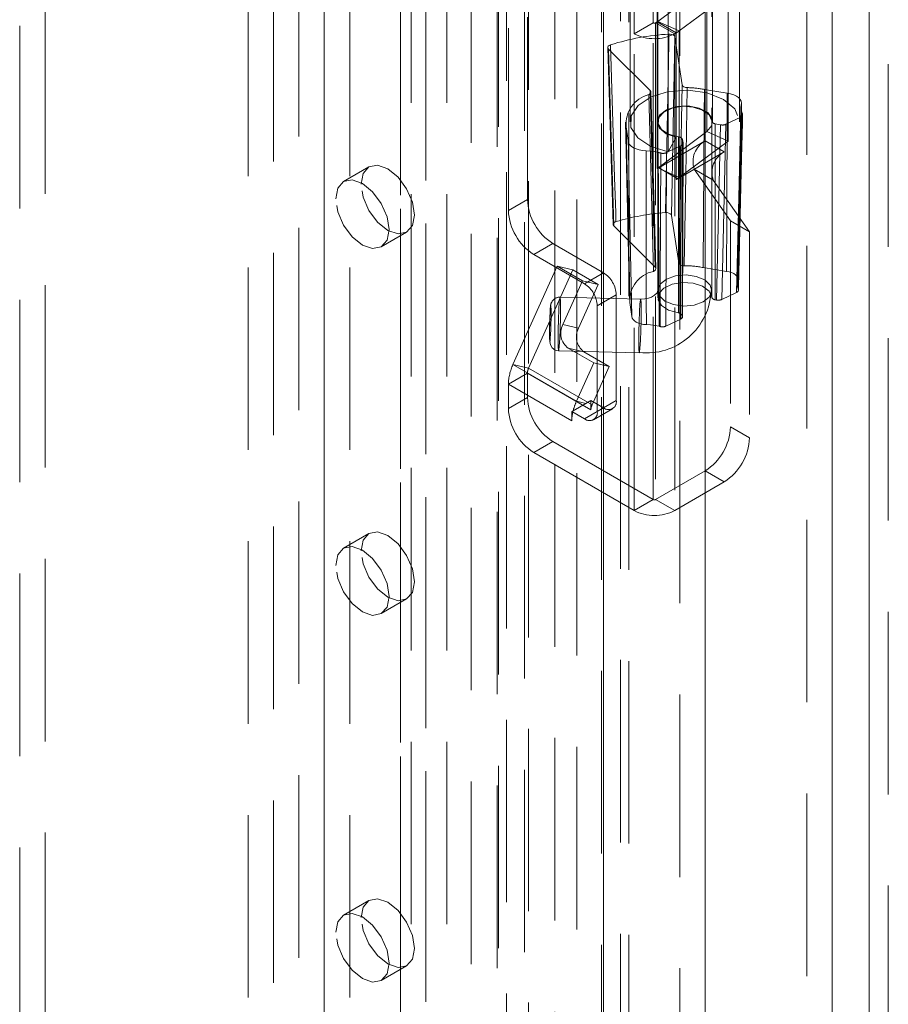
# Model space of a CAD drawing. Units: millimetres. Extents: x 0 to 420, y 0 to 297.
# Drawn here: x 357 to 363, y 136 to 143 of the extents above; entities that cross this region are included whole.
import ezdxf

# ---------------------------------------------------------------- set-up
doc = ezdxf.new("R2010")
doc.units = ezdxf.units.MM
doc.linetypes.add('HIDDEN', pattern=[1.905, 1.27, -0.635])

msp = doc.modelspace()

# ---------------------------------------------------------------- linework, layer by layer
at = {"color": 7, "linetype": 'HIDDEN', "lineweight": 0}
for p, q in [((363.1782, 84.6173), (363.1782, 206.3697)), ((361.3724, 84.275), (361.3724, 205.3272)), ((361.726, 205.3272), (361.726, 84.275)), ((360.855, 205.0248), (360.855, 88.0696)), ((361.3128, 88.0928), (361.3128, 205.0479)), ((361.0085, 204.9627), (361.0085, 88.0075)), ((361.1803, 88.0162), (361.1803, 204.9714)), ((359.2511, 204.8674), (359.2511, 90.0414)), ((360.5185, 87.6764), (360.5185, 204.8632)), ((360.4634, 204.8316), (360.4634, 87.5717)), ((360.6446, 204.8036), (360.6446, 87.5437)), ((360.6721, 87.6144), (360.6721, 204.8011)), ((359.0743, 204.7654), (359.0743, 89.9393)), ((360.2734, 204.722), (360.2734, 86.8623)), ((360.4545, 204.694), (360.4545, 86.8343)), ((359.9582, 204.4592), (359.9582, 89.6332)), ((359.7814, 204.3572), (359.7814, 89.5311)), ((359.8547, 89.4291), (359.8547, 204.2551)), ((360.1047, 89.4291), (360.1047, 204.2551)), ((359.7814, 89.327), (359.7814, 204.1531)), ((359.9582, 89.225), (359.9582, 204.051)), ((358.8976, 89.0209), (358.8976, 203.8469)), ((359.2511, 203.8469), (359.2511, 89.0209)), ((358.7208, 88.9188), (358.7208, 203.7449)), ((359.4279, 88.9188), (359.4279, 203.7449)), ((361.5738, 147.8937), (361.5738, 141.4634)), ((361.9488, 141.4634), (361.9488, 147.8937)), ((361.5404, 143.3262), (361.5404, 146.3882)), ((361.4078, 143.2496), (361.4078, 146.3117)), ((357.3066, 145.311), (357.3066, 98.3599)), ((357.1298, 145.2089), (357.1298, 98.2578)), ((362.6099, 143.6782), (362.6099, 95.9106)), ((361.3801, 143.6579), (361.3801, 142.6372)), ((361.5676, 143.6579), (361.5676, 142.6372)), ((361.9551, 142.6372), (361.9551, 143.6579)), ((362.1426, 142.6372), (362.1426, 143.6579)), ((361.5735, 143.3355), (361.9144, 143.5893)), ((361.7021, 143.5514), (361.7021, 142.5307)), ((361.9144, 143.5893), (361.9144, 142.5686)), ((360.6653, 142.0962), (360.6653, 143.5251)), ((361.7217, 143.2692), (362.0626, 143.523)), ((362.0626, 143.523), (362.0626, 142.5023)), ((360.5327, 142.0197), (360.5327, 143.4486)), ((361.6448, 143.4483), (361.6448, 142.4276)), ((361.5404, 143.3262), (361.4078, 143.2496)), ((361.5404, 140.009), (361.5404, 143.3262)), ((361.558, 143.3262), (361.5684, 143.3321)), ((361.558, 143.3262), (361.6906, 143.2496)), ((361.558, 143.3262), (361.558, 140.009)), ((361.5684, 143.3321), (361.7009, 143.2556)), ((361.5684, 142.3115), (361.5684, 143.3321)), ((361.5735, 143.3355), (361.7217, 143.2692)), ((361.5735, 143.3355), (361.5735, 142.3149)), ((361.6906, 143.2496), (361.7009, 143.2556)), ((361.7009, 142.2349), (361.7009, 143.2556)), ((361.7217, 142.2485), (361.7217, 143.2692)), ((361.4078, 139.9325), (361.4078, 143.2496)), ((361.6682, 141.9859), (361.6919, 143.2276)), ((361.6906, 143.2496), (361.6906, 139.9325)), ((361.6919, 143.2276), (361.7427, 142.8948)), ((361.2256, 143.1539), (361.2619, 141.923)), ((361.5202, 142.8543), (361.2306, 143.1434)), ((361.2306, 143.1434), (361.2668, 141.9127)), ((362.0569, 142.8363), (361.898, 142.8619)), ((362.1303, 141.5402), (362.1564, 142.7648)), ((361.9486, 141.4181), (361.9486, 142.6429)), ((362.1507, 142.669), (362.0471, 142.6197)), ((361.3489, 142.6342), (361.3751, 141.4096)), ((361.3533, 142.6024), (361.3666, 142.5074)), ((361.5738, 142.6372), (361.5738, 141.4124)), ((362.0108, 142.616), (361.9735, 142.6236)), ((361.9735, 142.6236), (361.9735, 141.3988)), ((361.982, 141.3971), (362.0108, 142.616)), ((362.0471, 142.6197), (362.0183, 141.4008)), ((361.9144, 142.5686), (361.5735, 142.3149)), ((361.5795, 142.3177), (361.9036, 142.5048)), ((361.7021, 142.5307), (361.6448, 142.4276)), ((361.7162, 142.5321), (361.7162, 141.3073)), ((362.0626, 142.5023), (361.7217, 142.2485)), ((361.7442, 142.5143), (361.7501, 142.4918)), ((361.7442, 141.2895), (361.7442, 142.5143)), ((362.0361, 142.4283), (361.9036, 142.5048)), ((362.0626, 142.5023), (361.9144, 142.5686)), ((361.7368, 142.4719), (361.6333, 142.4226)), ((361.7323, 141.2645), (361.7368, 142.4719)), ((361.7501, 142.4918), (361.7455, 141.2844)), ((361.7459, 141.2812), (361.7505, 142.4885)), ((361.7121, 142.2412), (362.0361, 142.4283)), ((359.5618, 142.3232), (359.385, 142.2212)), ((361.5739, 142.3147), (361.5684, 142.3115)), ((361.5735, 142.3149), (361.5739, 142.3147)), ((361.5795, 142.3179), (361.5739, 142.3147)), ((361.5795, 142.3179), (361.6233, 142.2926)), ((361.5795, 142.3179), (361.5795, 142.3177)), ((361.7121, 142.2412), (361.5795, 142.3177)), ((361.9596, 142.231), (361.827, 142.3075)), ((361.827, 142.3075), (362.0795, 141.9482)), ((361.6233, 142.2926), (361.7117, 142.2415)), ((361.6233, 142.2926), (361.7217, 142.2485)), ((361.7121, 142.2413), (361.7009, 142.2349)), ((361.7117, 142.2415), (361.7121, 142.2413)), ((361.7121, 142.2413), (361.7121, 142.2412)), ((361.9596, 142.231), (362.2121, 141.8717)), ((360.6653, 142.0962), (360.5327, 142.0197)), ((361.6682, 141.9859), (361.7187, 141.6551)), ((361.5547, 141.6252), (361.2668, 141.9127)), ((362.2121, 141.8717), (362.0795, 141.9482)), ((362.0795, 141.9482), (362.0795, 140.5142)), ((359.6475, 141.7665), (359.8243, 141.8686)), ((362.2121, 141.8717), (362.2121, 140.4376)), ((360.7095, 141.7135), (360.8421, 141.79)), ((360.8421, 141.79), (361.1957, 141.5859)), ((360.7095, 141.7135), (361.0631, 141.5094)), ((360.5647, 140.9477), (360.8723, 141.6325)), ((360.8723, 141.6325), (361.0491, 141.5305)), ((360.8723, 141.6325), (360.9809, 141.6074)), ((361.8897, 141.6227), (362.0515, 141.5967)), ((360.6733, 140.9226), (360.9809, 141.6074)), ((360.9809, 141.6074), (361.1577, 141.5054)), ((361.1957, 141.5859), (361.0631, 141.5094)), ((361.0491, 141.5305), (360.9122, 141.2257)), ((361.1577, 141.5054), (361.0208, 141.2006)), ((361.0491, 141.5305), (361.1577, 141.5054)), ((361.4539, 141.4035), (360.8919, 141.4177)), ((361.1515, 141.3563), (361.284, 141.4328)), ((361.284, 141.4328), (361.284, 140.6979)), ((362.1212, 141.4498), (362.0183, 141.4008)), ((361.1515, 141.3563), (361.1515, 140.6214)), ((361.3927, 141.2829), (361.3792, 141.3795)), ((361.982, 141.3971), (361.9735, 141.3988)), ((361.7442, 141.2895), (361.7455, 141.2844)), ((360.9122, 141.2257), (361.0208, 141.2006)), ((361.7323, 141.2645), (361.6294, 141.2155)), ((360.8825, 141.0428), (361.4444, 141.0287)), ((360.9499, 141.0618), (361.1267, 140.9598)), ((361.0585, 141.0367), (360.9499, 141.0618)), ((361.0585, 141.0367), (361.2353, 140.9346)), ((361.0067, 140.6925), (360.5647, 140.9477)), ((360.6733, 140.9226), (360.5647, 140.9477)), ((361.1267, 140.9598), (361.0067, 140.6925)), ((361.2353, 140.9346), (361.1153, 140.6674)), ((361.1267, 140.9598), (361.2353, 140.9346)), ((360.6653, 140.8887), (360.5327, 140.8121)), ((361.1073, 140.6335), (360.6653, 140.8887)), ((360.6653, 140.7183), (360.6653, 140.8887)), ((360.6733, 140.9226), (361.1153, 140.6674)), ((360.9747, 140.557), (360.5327, 140.8121)), ((360.5327, 140.6417), (360.5327, 140.8121)), ((360.6653, 140.7183), (360.5327, 140.6417)), ((361.0719, 140.6775), (360.9837, 140.6266)), ((361.0719, 140.6775), (361.0067, 140.6925)), ((361.1073, 140.6979), (361.0719, 140.6775)), ((361.1073, 140.6979), (361.1073, 140.6693)), ((361.1957, 140.6469), (361.1073, 140.6979)), ((361.1153, 140.6674), (361.1073, 140.6693)), ((361.1073, 140.6693), (361.1073, 140.6335)), ((361.284, 140.6979), (361.1515, 140.6214)), ((360.9837, 140.6266), (360.9747, 140.6214)), ((360.9747, 140.6214), (360.9747, 140.557)), ((361.0631, 140.5703), (360.9747, 140.6214)), ((361.0631, 140.5703), (361.1957, 140.6469)), ((361.1256, 140.5642), (361.2582, 140.6407)), ((362.2121, 140.4376), (362.0795, 140.5142)), ((360.7095, 140.3356), (360.8421, 140.4121)), ((361.5404, 140.009), (360.8421, 140.4121)), ((361.4078, 139.9325), (360.7095, 140.3356)), ((361.9028, 140.208), (361.558, 140.009)), ((361.9028, 140.208), (362.0353, 140.1315)), ((362.0353, 140.1315), (361.6906, 139.9325)), ((361.5404, 140.009), (361.4078, 139.9325)), ((361.558, 140.009), (361.6906, 139.9325)), ((359.5618, 139.7715), (359.385, 139.6695)), ((359.6475, 139.2148), (359.8243, 139.3169)), ((359.5618, 137.2199), (359.385, 137.1178)), ((359.6475, 136.6631), (359.8243, 136.7652))]:
    msp.add_line(p, q, dxfattribs=at)
at = {"color": 7, "linetype": 'Continuous', "lineweight": 15}
for p, q in [((363.0456, 206.2931), (363.0456, 84.5408)), ((361.1957, 84.1729), (361.1957, 205.2251)), ((361.9028, 84.1729), (361.9028, 205.2251)), ((362.7866, 143.5762), (362.7866, 95.8086))]:
    msp.add_line(p, q, dxfattribs=at)
at = {"color": 7, "linetype": 'HIDDEN', "lineweight": 0, "flags": 128}
for points in [[(361.6507, 143.2472), (361.6494, 143.1852), (361.6445, 142.9369), (361.626, 142.0055)], [(361.6919, 143.2276), (361.6887, 143.2346), (361.6817, 143.2406), (361.6716, 143.245), (361.6596, 143.2471), (361.6507, 143.2472)], [(361.2448, 143.1732), (361.235, 143.1686), (361.2284, 143.1625), (361.2256, 143.1554), (361.2271, 143.1482), (361.2306, 143.1434)], [(361.2819, 141.9427), (361.28, 142.0043), (361.2726, 142.2503), (361.2448, 143.1732)], [(361.6448, 142.4276), (361.524, 142.465), (361.4338, 142.5246), (361.386, 142.5987), (361.3867, 142.6779), (361.4358, 142.7517), (361.527, 142.8108), (361.6486, 142.8474), (361.7847, 142.8569), (361.9178, 142.8379), (362.0306, 142.793), (362.1087, 142.7279), (362.1418, 142.6511), (362.1258, 142.5725), (362.0626, 142.5023)], [(361.5202, 142.8543), (361.5246, 142.8474), (361.5248, 142.8402), (361.5209, 142.8333), (361.5132, 142.8275), (361.5105, 142.8262)], [(361.5547, 141.6252), (361.5372, 142.2468), (361.5202, 142.8543)], [(361.5597, 141.6147), (361.5521, 141.8846), (361.5253, 142.8438)], [(361.7427, 142.8948), (361.7308, 142.2821), (361.7187, 141.6551)], [(361.7785, 142.8751), (361.7662, 142.8766), (361.7554, 142.8804), (361.7474, 142.886), (361.7431, 142.8929), (361.7427, 142.8948)], [(361.7565, 141.6354), (361.7676, 142.2624), (361.7785, 142.8751)], [(361.898, 142.8619), (361.8968, 142.685), (361.8921, 141.9776), (361.8897, 141.6227)], [(361.5105, 142.8262), (361.5267, 142.2185), (361.5434, 141.5965)], [(362.0515, 141.5967), (362.0518, 141.6596), (362.0529, 141.911), (362.0569, 142.8363)], [(362.1542, 142.7522), (362.1564, 142.7661), (362.1539, 142.78), (362.1468, 142.7934), (362.1354, 142.8057), (362.1201, 142.8166), (362.1014, 142.8255), (362.0801, 142.8322), (362.0569, 142.8363)], [(361.7021, 142.5307), (361.6318, 142.554), (361.5842, 142.5919), (361.5676, 142.6378), (361.585, 142.6835), (361.6333, 142.7211), (361.704, 142.744), (361.7848, 142.7482), (361.8615, 142.7329), (361.9206, 142.7009), (361.9518, 142.6576), (361.9496, 142.6108), (361.9144, 142.5686)], [(361.9486, 142.6429), (361.9298, 142.6847), (361.8843, 142.7189), (361.8192, 142.7401), (361.7449, 142.745), (361.6732, 142.7327), (361.6156, 142.7052), (361.5811, 142.6669), (361.5753, 142.6239), (361.599, 142.583), (361.6486, 142.5507), (361.7162, 142.5321)], [(362.1509, 142.7334), (362.1417, 142.3109), (362.124, 141.508)], [(362.1542, 142.7522), (362.15, 142.5518), (362.1328, 141.7505), (362.1311, 141.6702), (362.1281, 141.529)], [(362.1581, 142.7023), (362.1513, 142.7385), (362.1542, 142.7522)], [(362.1212, 141.4498), (362.135, 142.0169), (362.1507, 142.669)], [(362.1317, 141.4757), (362.1375, 141.7463), (362.1581, 142.7023)], [(362.1633, 142.6906), (362.1619, 142.6297), (362.1559, 142.3861), (362.1335, 141.4723)], [(362.1348, 141.4662), (362.1353, 141.486), (362.164, 142.6853)], [(362.1507, 142.669), (362.1589, 142.6745), (362.1635, 142.6813), (362.164, 142.6886), (362.1633, 142.6906)], [(361.3792, 141.3795), (361.3758, 141.5394), (361.3623, 142.179), (361.3533, 142.6024)], [(361.3666, 142.5074), (361.3693, 142.4935), (361.3766, 142.4802), (361.3882, 142.4679), (361.4037, 142.4571), (361.4225, 142.4483), (361.4439, 142.4417), (361.4671, 142.4377), (361.4912, 142.4363)], [(361.3666, 142.5074), (361.368, 142.4383), (361.374, 142.1617), (361.3927, 141.2829)], [(361.4912, 142.4363), (361.5532, 142.4301), (361.5752, 142.4247)], [(361.4934, 141.2266), (361.4932, 141.3832), (361.4921, 142.0097), (361.4912, 142.4363)], [(361.5752, 142.4247), (361.5772, 142.1328), (361.5833, 141.2144)], [(361.5888, 141.2128), (361.5891, 141.2731), (361.5901, 141.5144), (361.5943, 142.4195)], [(361.6333, 142.4226), (361.6313, 141.819), (361.6294, 141.2155)], [(359.5074, 142.203), (359.5216, 142.2769), (359.5618, 142.3232), (359.622, 142.3349), (359.6931, 142.3102), (359.7641, 142.2529), (359.8243, 142.1717), (359.8645, 142.0789), (359.8787, 141.9887), (359.8645, 141.9149), (359.8243, 141.8686), (359.7641, 141.8569), (359.6931, 141.8816), (359.622, 141.9389), (359.5618, 142.0201), (359.5216, 142.1129), (359.5074, 142.203)], [(359.3307, 142.101), (359.3448, 142.1749), (359.385, 142.2212), (359.4452, 142.2329), (359.5163, 142.2082), (359.5873, 142.1509), (359.6475, 142.0696), (359.6878, 141.9769), (359.7019, 141.8867), (359.6878, 141.8128), (359.6475, 141.7665), (359.5873, 141.7548), (359.5163, 141.7795), (359.4452, 141.8368), (359.385, 141.918), (359.3448, 142.0108), (359.3307, 142.101)], [(361.626, 142.0055), (361.6385, 142.0052), (361.6503, 142.0026), (361.6598, 141.9978), (361.666, 141.9915), (361.6682, 141.9859)], [(361.2668, 141.9127), (361.2624, 141.9195), (361.2622, 141.9268), (361.2661, 141.9337), (361.2738, 141.9395), (361.2819, 141.9427)], [(361.5434, 141.5965), (361.5524, 141.6015), (361.5581, 141.608), (361.5597, 141.6153), (361.5571, 141.6224), (361.5547, 141.6252)], [(361.7187, 141.6551), (361.7219, 141.6481), (361.7289, 141.6421), (361.739, 141.6377), (361.751, 141.6356), (361.7565, 141.6354)], [(361.7532, 141.3553), (361.8255, 141.3617), (361.888, 141.3836), (361.9313, 141.4177), (361.9487, 141.4587), (361.9375, 141.5004), (361.8996, 141.5365), (361.8406, 141.5615), (361.7695, 141.5715), (361.6972, 141.5651), (361.6347, 141.5432), (361.5914, 141.5091), (361.574, 141.4681), (361.5851, 141.4264), (361.6231, 141.3903), (361.6821, 141.3653), (361.7532, 141.3553)], [(362.1281, 141.529), (362.1303, 141.5402), (362.1286, 141.5513), (362.1232, 141.5621), (362.1142, 141.5721), (362.102, 141.5808), (362.0871, 141.588), (362.07, 141.5934), (362.0515, 141.5967)], [(361.9486, 141.4181), (361.9298, 141.4598), (361.8843, 141.4941), (361.8192, 141.5153), (361.7449, 141.5202), (361.6732, 141.5079), (361.6156, 141.4804), (361.5811, 141.4421), (361.5753, 141.3991), (361.599, 141.3582), (361.6486, 141.3259), (361.7162, 141.3073)], [(362.1281, 141.529), (362.1255, 141.4927), (362.1317, 141.4757)], [(360.8954, 141.3384), (360.8947, 141.3888), (360.893, 141.415), (360.8903, 141.4131), (360.8872, 141.3834), (360.884, 141.3303), (360.8814, 141.2621), (360.8796, 141.1889), (360.879, 141.1221), (360.8796, 141.0718), (360.8814, 141.0455), (360.884, 141.0474), (360.8872, 141.0772), (360.8903, 141.1302), (360.893, 141.1985), (360.8947, 141.2716), (360.8954, 141.3384)], [(361.5736, 141.4637), (361.5738, 141.4625), (361.5683, 141.4478), (361.5511, 141.4304), (361.5284, 141.4174), (361.5072, 141.4098), (361.4832, 141.405), (361.4441, 141.404)], [(362.1335, 141.4723), (362.1347, 141.4651), (362.1318, 141.458), (362.125, 141.4519), (362.1212, 141.4498)], [(360.8247, 141.1298), (360.8267, 141.1635), (360.8277, 141.1861), (360.8286, 141.2106), (360.8293, 141.2361), (360.8298, 141.2613), (360.8302, 141.3039), (360.8298, 141.3364), (360.8293, 141.3482), (360.8286, 141.355), (360.8277, 141.3568), (360.8267, 141.3533), (360.8247, 141.3339)], [(361.4491, 141.063), (361.4523, 141.116), (361.4549, 141.1843), (361.4567, 141.2574), (361.4573, 141.3242), (361.4567, 141.3746), (361.4549, 141.4008), (361.4523, 141.3989), (361.4491, 141.3692), (361.446, 141.3162), (361.4434, 141.2479), (361.4416, 141.1748), (361.441, 141.108), (361.4416, 141.0576), (361.4434, 141.0314), (361.446, 141.0333), (361.4491, 141.063)], [(360.8247, 141.3339), (360.8227, 141.3002), (360.8217, 141.2775), (360.8209, 141.253), (360.8202, 141.2276), (360.8197, 141.2024), (360.8193, 141.1597), (360.8197, 141.1272), (360.8202, 141.1155), (360.8209, 141.1087), (360.8217, 141.1069), (360.8227, 141.1104), (360.8247, 141.1298)], [(361.3927, 141.2829), (361.3949, 141.2717), (361.4008, 141.261), (361.4102, 141.2512), (361.4228, 141.2427), (361.438, 141.2357), (361.4553, 141.2306), (361.474, 141.2275), (361.4934, 141.2266)], [(361.5833, 141.2144), (361.5233, 141.2255), (361.4934, 141.2266)], [(360.8194, 141.16), (360.8207, 141.1075), (360.8257, 141.085), (360.8376, 141.0644), (360.8573, 141.049), (360.8825, 141.0428)], [(359.5074, 139.6514), (359.5216, 139.7252), (359.5618, 139.7715), (359.622, 139.7832), (359.6931, 139.7585), (359.7641, 139.7012), (359.8243, 139.62), (359.8645, 139.5272), (359.8787, 139.437), (359.8645, 139.3632), (359.8243, 139.3169), (359.7641, 139.3052), (359.6931, 139.3299), (359.622, 139.3872), (359.5618, 139.4684), (359.5216, 139.5612), (359.5074, 139.6514)], [(359.3307, 139.5493), (359.3448, 139.6232), (359.385, 139.6695), (359.4452, 139.6812), (359.5163, 139.6565), (359.5873, 139.5992), (359.6475, 139.5179), (359.6878, 139.4252), (359.7019, 139.335), (359.6878, 139.2611), (359.6475, 139.2148), (359.5873, 139.2031), (359.5163, 139.2278), (359.4452, 139.2851), (359.385, 139.3664), (359.3448, 139.4591), (359.3307, 139.5493)], [(359.5074, 137.0997), (359.5216, 137.1735), (359.5618, 137.2198), (359.622, 137.2315), (359.6931, 137.2069), (359.7641, 137.1495), (359.8243, 137.0683), (359.8645, 136.9755), (359.8787, 136.8854), (359.8645, 136.8115), (359.8243, 136.7652), (359.7641, 136.7535), (359.6931, 136.7782), (359.622, 136.8355), (359.5618, 136.9167), (359.5216, 137.0095), (359.5074, 137.0997)], [(359.3307, 136.9976), (359.3448, 137.0715), (359.385, 137.1178), (359.4452, 137.1295), (359.5163, 137.1048), (359.5873, 137.0475), (359.6475, 136.9663), (359.6878, 136.8735), (359.7019, 136.7833), (359.6878, 136.7094), (359.6475, 136.6631), (359.5873, 136.6514), (359.5163, 136.6761), (359.4452, 136.7334), (359.385, 136.8147), (359.3448, 136.9074), (359.3307, 136.9976)]]:
    msp.add_lwpolyline(points, dxfattribs=at)
at = {"color": 7, "linetype": 'HIDDEN', "lineweight": 0}
for centre, radius, start, end in [((361.5492, 143.3432), 0.0192, 242.60967, 297.39033), ((361.5417, 143.3785), 0.0534, 299.88975, 306.55041), ((361.5944, 143.441), 0.2138, 299.88975, 306.55041), ((361.7438, 141.5867), 1.6631, 93.21165, 107.46029), ((361.5492, 143.5226), 0.3074, 242.60967, 297.39033), ((361.7629, 142.1889), 0.6864, 78.65572, 88.70348), ((361.5622, 142.6228), 0.2099, 104.25127, 185.57546), ((361.975, 142.6512), 0.0277, 197.56827, 267.06269), ((362.0111, 142.6298), 0.1639, 21.75828, 26.26261), ((361.7156, 142.5003), 0.0318, 26.10861, 89.094), ((361.9829, 142.3605), 0.1647, 118.81019, 198.77845), ((361.7398, 142.9887), 0.5875, 253.7384, 255.66114), ((361.6094, 142.4766), 0.0591, 255.16546, 293.89979), ((362.1155, 142.284), 0.1647, 118.81019, 198.77845), ((361.5417, 142.3578), 0.0534, 299.88975, 306.55041), ((361.5887, 142.4295), 0.2246, 299.9715, 303.20007), ((361.6004, 142.4117), 0.2033, 303.19787, 306.63494), ((361.0491, 142.1137), 0.3842, 182.60548, 237.39452), ((360.9165, 142.0371), 0.3842, 182.60548, 237.39452), ((361.7438, 140.3846), 1.6252, 94.15891, 106.51303), ((361.7622, 140.9876), 0.6478, 78.64783, 90.50247), ((361.0921, 141.4241), 0.1921, 2.60548, 57.39452), ((361.5832, 141.3958), 0.2046, 101.21814, 184.56325), ((360.9596, 141.3475), 0.1921, 2.60548, 57.39452), ((361.99, 141.4029), 0.1594, 25.79497, 27.18044), ((360.8925, 141.3516), 0.0661, 90.55891, 184.2032), ((361.4941, 141.4795), 0.4506, 263.66022, 357.96221), ((361.975, 141.4264), 0.0277, 197.56827, 267.06269), ((362.3487, 141.1941), 1.5297, 174.27231, 181.27549), ((361.7156, 141.2755), 0.0318, 26.10861, 89.094), ((361.0262, 141.1656), 0.1288, 152.19862, 233.70263), ((361.1348, 141.1405), 0.1288, 152.19862, 233.70263), ((361.7373, 141.7281), 0.5362, 253.3115, 253.92853), ((361.6054, 141.2708), 0.0603, 254.03066, 293.50138), ((360.871, 140.8039), 0.3383, 154.852, 178.60507), ((360.7499, 140.8866), 0.0846, 154.852, 178.60507), ((361.0491, 140.7357), 0.3842, 182.60548, 237.39452), ((361.3615, 140.5321), 0.3894, 155.67134, 165.96241), ((361.1918, 140.6315), 0.0846, 154.852, 178.60507), ((361.2302, 140.6892), 0.0546, 230.79671, 9.21404), ((360.9165, 140.6592), 0.3842, 182.60548, 237.39452), ((361.267, 140.5545), 0.2924, 165.72472, 179.50522), ((361.0976, 140.6126), 0.0546, 230.79671, 9.21404), ((361.6957, 140.5316), 0.3842, 302.60548, 357.39452), ((361.8283, 140.4551), 0.3842, 302.60548, 357.39452), ((361.5492, 140.026), 0.0192, 242.60967, 297.39033), ((361.5492, 140.2054), 0.3074, 242.60967, 297.39033)]:
    msp.add_arc(centre, radius, start, end, dxfattribs=at)
for centre, ratio, start_param, end_param in [((362.0233, 142.6364), 0.577195, 4.372749, 5.402585), ((361.713, 142.4886), 0.577402, 5.402332, 6.432168), ((361.9945, 141.4175), 0.577195, 4.372749, 5.402585), ((361.7084, 141.2812), 0.577402, 5.402332, 6.432168)]:
    msp.add_ellipse(centre, major_axis=(0.0375, 0), ratio=ratio, start_param=start_param, end_param=end_param, dxfattribs=at)

doc.saveas('drawing.dxf')
